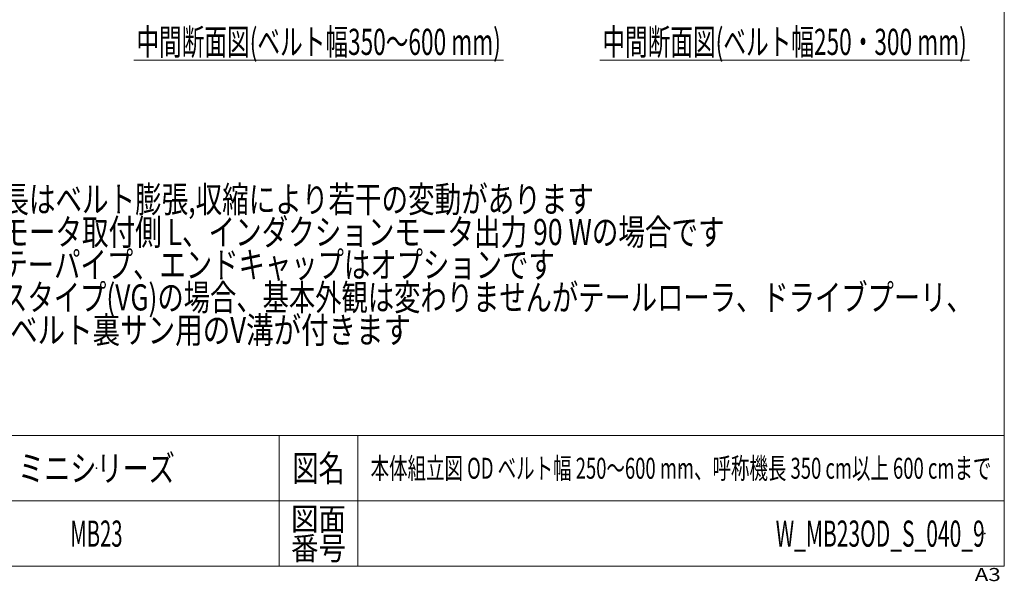
# Model space of a CAD drawing. Units: millimetres. Extents: x -1970 to 1970, y -1352 to 1351.
# Drawn here: x 463 to 1970, y -1352 to -492 of the extents above; entities that cross this region are included whole.
import ezdxf
from ezdxf.enums import TextEntityAlignment as Align

# ---------------------------------------------------------------- set-up
doc = ezdxf.new("R2010")
doc.units = ezdxf.units.MM
doc.header["$LTSCALE"] = 2.5
doc.header["$PDSIZE"] = 1
doc.layers.add('ZUWAKU', color=7, linetype='Continuous')
doc.styles.add('dcStyle0', font='ＭＳ Ｐゴシック')
doc.styles.add('dcStyle1', font='txt.shx', dxfattribs={"width": 1.2, "bigfont": 'bigfont'})

# ---------------------------------------------------------------- blocks, each defined once
blk = doc.blocks.new('DC_GROUP_W_MB23OD_S_040_9_8')
at = {"color": 2, "style": 'dcStyle0'}
for s, width, p, p2 in [('注1 呼称機長はベルト膨張,収縮により若干の変動があります', 0.735904, (241.7, -787.3), (1341.7, -787.3)), ('注2 本図はモータ取付側 L、インダクションモータ出力 90 Wの場合です', 0.755372, (241.7, -837.3), (1541.7, -837.3)), ('注3 脚、ステーパイプ、エンドキャップはオプションです', 0.794177, (241.7, -887.3), (1281.7, -887.3)), ('注4 蛇行レスタイプ(VG)の場合、基本外観は変わりませんがテールローラ、ドライブプーリ、', 0.763156, (241.7, -937.3), (1921.7, -937.3)), ('    トラフにベルト裏サン用のV溝が付きます', 0.774084, (241.7, -987.3), (1061.7, -987.3))]:
    blk.add_text(s, height=40, dxfattribs=dict(at, width=width)).set_placement(p, p2, align=Align.FIT)
blk = doc.blocks.new('DC_GROUP_W_MB23OD_S_040_9_11')
at = {"color": 2, "linetype": 'Continuous', "lineweight": 13}
blk.add_line((637.2, -554.4), (1203.2, -554.4), dxfattribs=at)
at = {"color": 2, "style": 'dcStyle0', "width": 0.640373}
blk.add_text('中間断面図(ベルト幅350～600 mm)', height=40, dxfattribs=at).set_placement((641.2, -546.4), (1199.2, -546.4), align=Align.FIT)
blk = doc.blocks.new('DC_GROUP_W_MB23OD_S_040_9_12')
at = {"color": 2, "linetype": 'Continuous', "lineweight": 13}
blk.add_line((1350.6, -554.4), (1916.6, -554.4), dxfattribs=at)
at = {"color": 2, "style": 'dcStyle0', "width": 0.662491}
blk.add_text('中間断面図(ベルト幅250・300 mm)', height=40, dxfattribs=at).set_placement((1354.6, -546.4), (1912.6, -546.4), align=Align.FIT)
blk = doc.blocks.new('DC_GROUP_W_MB23OD_S_040_9_2')
at = {"layer": 'ZUWAKU', "color": 7, "linetype": 'Continuous', "lineweight": 13}
for p, q in [((1970, -1328.7), (1970, 1351.3)), ((-1970, -1328.7), (1970, -1328.7))]:
    blk.add_line(p, q, dxfattribs=at)
at = {"layer": 'ZUWAKU', "color": 4, "linetype": 'Continuous', "lineweight": 13}
for p, q in [((1970, -1128.7), (-1970, -1128.7)), ((860, -1128.7), (860, -1328.7)), ((980, -1128.7), (980, -1328.7)), ((-1970, -1228.7), (1970, -1228.7))]:
    blk.add_line(p, q, dxfattribs=at)
at = {"layer": 'ZUWAKU', "color": 2, "style": 'dcStyle1'}
for s, height, width, p, p2 in [('図名', 40, 1.272727, (880, -1198.7), (960, -1198.7)), ('図面', 35, 1.527273, (878, -1273.7), (962, -1273.7)), ('番号', 35, 1.527273, (878, -1318.7), (962, -1318.7))]:
    blk.add_text(s, height=height, dxfattribs=dict(at, width=width)).set_placement(p, p2, align=Align.FIT)
at = {"layer": 'ZUWAKU', "color": 4, "style": 'dcStyle1', "width": 1.2}
blk.add_text('A3', height=20, dxfattribs=at).set_placement((1924.6, -1351.3), (1964.6, -1351.3), align=Align.FIT)
blk = doc.blocks.new('DC_GROUP_W_MB23OD_S_040_9_3')
at = {"layer": 'ZUWAKU', "color": 2, "linetype": 'Continuous'}
for p in [(580, -1178.7), (1475, -1178.7), (580, -1278.7), (1940, -1278.7)]:
    blk.add_point(p, dxfattribs=at)

msp = doc.modelspace()

# ---------------------------------------------------------------- block references
at = {"linetype": 'Continuous'}
for name in ['DC_GROUP_W_MB23OD_S_040_9_11', 'DC_GROUP_W_MB23OD_S_040_9_12', 'DC_GROUP_W_MB23OD_S_040_9_8']:
    msp.add_blockref(name, (0, 0), dxfattribs=at)
at = {"layer": 'ZUWAKU', "linetype": 'Continuous'}
for name in ['DC_GROUP_W_MB23OD_S_040_9_2', 'DC_GROUP_W_MB23OD_S_040_9_3']:
    msp.add_blockref(name, (0, 0), dxfattribs=at)

# ---------------------------------------------------------------- texts
at = {"color": 2, "style": 'dcStyle1'}
for s, height, width, p, p2 in [('ミニシリーズ', 40, 1.2, (460, -1198.7192334), (700, -1198.7192334)), ('本体組立図 OD ベルト幅 250～600 mm、呼称機長 350 cm以上 600 cmまで', 32, 0.659302, (999.8, -1194.7192334), (1950.2, -1194.7192334)), ('MB23', 40, 0.512195, (540, -1298.7192334), (620, -1298.7192334)), ('W_MB23OD_S_040_9', 40, 0.538462, (1620, -1298.7192334), (1940, -1298.7192334))]:
    msp.add_text(s, height=height, dxfattribs=dict(at, width=width)).set_placement(p, p2, align=Align.FIT)

doc.saveas('drawing.dxf')
